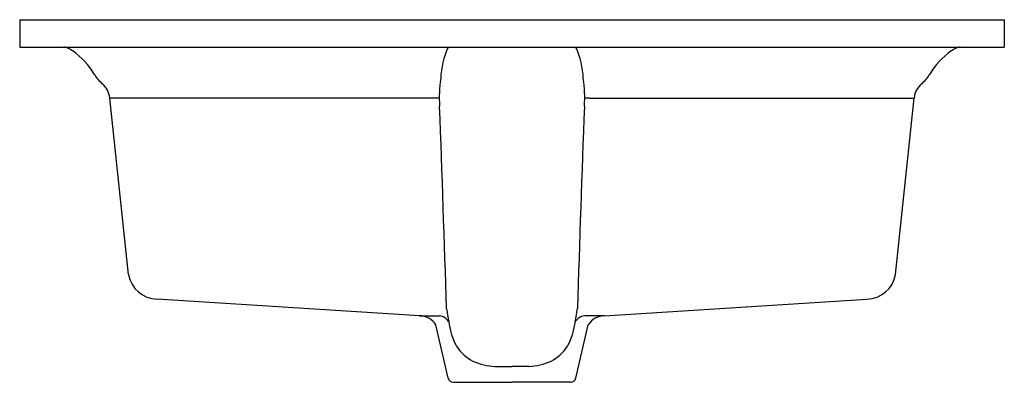
# Model space of a CAD drawing. Extents: x 4136.2 to 4157.4, y 92.1 to 99.9.
import ezdxf

# ---------------------------------------------------------------- set-up
doc = ezdxf.new("R2010")
doc.units = 0
doc.header["$LTSCALE"] = 0.64311
doc.layers.get('0').update_dxf_attribs({"color": 255, "linetype": 'CONTINUOUS'})
doc.layers.get('DEFPOINTS').update_dxf_attribs({"linetype": 'CONTINUOUS'})
doc.styles.get("Standard").update_dxf_attribs({"font": 'txt', "width": 0.8})

msp = doc.modelspace()

# ---------------------------------------------------------------- linework, layer by layer
for p, q in [((4136.193, 99.938), (4136.193, 99.347)), ((4136.193, 99.938), (4157.433, 99.938)), ((4157.433, 99.938), (4157.433, 99.347)), ((4136.193, 99.347), (4157.433, 99.347)), ((4138.543, 94.439), (4138.136, 98.251)), ((4145.152, 98.251), (4138.136, 98.251)), ((4148.473, 98.251), (4155.489, 98.251)), ((4155.083, 94.439), (4155.489, 98.251)), ((4144.815, 93.547), (4139.156, 93.91)), ((4148.81, 93.547), (4154.469, 93.91)), ((4144.815, 93.547), (4145.252, 93.547)), ((4148.81, 93.547), (4148.374, 93.547)), ((4145.435, 92.204), (4145.168, 93.35)), ((4148.191, 92.204), (4148.458, 93.35)), ((4146.45, 92.456), (4146.813, 92.456)), ((4147.176, 92.456), (4146.813, 92.456)), ((4145.55, 92.111), (4146.813, 92.111)), ((4148.075, 92.111), (4146.813, 92.111))]:
    msp.add_line(p, q)
for centre, radius, start, end in [((4137.14, 99.139), 0.208, 64.7771, 88.7399), ((4136.892, 98.614), 0.788, 55, 64.7771), ((4136.433, 97.958), 1.59, 30.5952, 55), ((4147.115, 98.593), 1.842, 155.8202, 177.5888), ((4146.51, 98.593), 1.842, 2.4112, 24.1798), ((4157.193, 97.958), 1.59, 125, 149.4048), ((4156.733, 98.614), 0.788, 115.2229, 125), ((4156.486, 99.139), 0.208, 91.2601, 115.2229), ((4138.511, 99.187), 0.825, 210.5952, 229.5816), ((4137.677, 98.208), 0.461, 5.4439, 49.5816), ((4147.744, 98.277), 2.5, 170.9583, 184.5965), ((4145.882, 98.277), 2.5, 355.4035, 9.0417), ((4155.948, 98.208), 0.461, 130.4184, 174.5561), ((4155.114, 99.187), 0.825, 310.4184, 329.4048), ((4145.145, 97.858), 0.394, 75.3637, 88.92), ((4148.481, 97.858), 0.394, 91.08, 104.6363), ((3037.608, 57.79), 1108.376, 1.856418, 2.083016), ((5256.017, 57.79), 1108.376, 177.916984, 178.143582), ((4139.162, 94.537), 0.627, 188.934, 269.4847), ((4154.464, 94.537), 0.627, 270.5153, 351.066), ((4147.98, 93.966), 2.591, 185.9734, 192.137), ((4145.645, 93.966), 2.591, 347.863, 354.0266), ((4144.821, 93.144), 0.403, 30.6514, 90.7805), ((4145.221, 93.287), 0.262, 30.7585, 83.423), ((4148.404, 93.287), 0.262, 96.577, 149.2415), ((4148.805, 93.144), 0.403, 89.2195, 149.3486), ((4152.303, 94.772), 6.988, 191.1517, 193.2499), ((4141.323, 94.772), 6.988, 346.7501, 348.8483), ((4146.4, 93.383), 0.924, 193.2499, 212.2429), ((4147.225, 93.383), 0.924, 327.7571, 346.7501), ((4146.387, 93.374), 0.909, 212.2429, 242.6534), ((4147.238, 93.374), 0.909, 297.3466, 327.7571), ((4146.505, 93.778), 1.323, 246.1675, 267.6282), ((4147.121, 93.778), 1.323, 272.3718, 293.8325), ((4145.55, 92.229), 0.118, 191.949, 270), ((4148.075, 92.229), 0.118, 270, 348.051)]:
    msp.add_arc(centre, radius, start, end)

# ---------------------------------------------------------------- texts
at = {"layer": 'DEFPOINTS'}
for tag, p, s in [('MODELNUMBER', (4146.813, 99.942), 'K-21783T'), ('TRADENAME', (4146.813, 99.94), 'HARKEN'), ('PRODUCT', (4146.813, 99.938), 'BATHROOM SINK ')]:
    msp.add_attdef(tag, p, s, height=0.001, dxfattribs=at)

doc.saveas('drawing.dxf')
